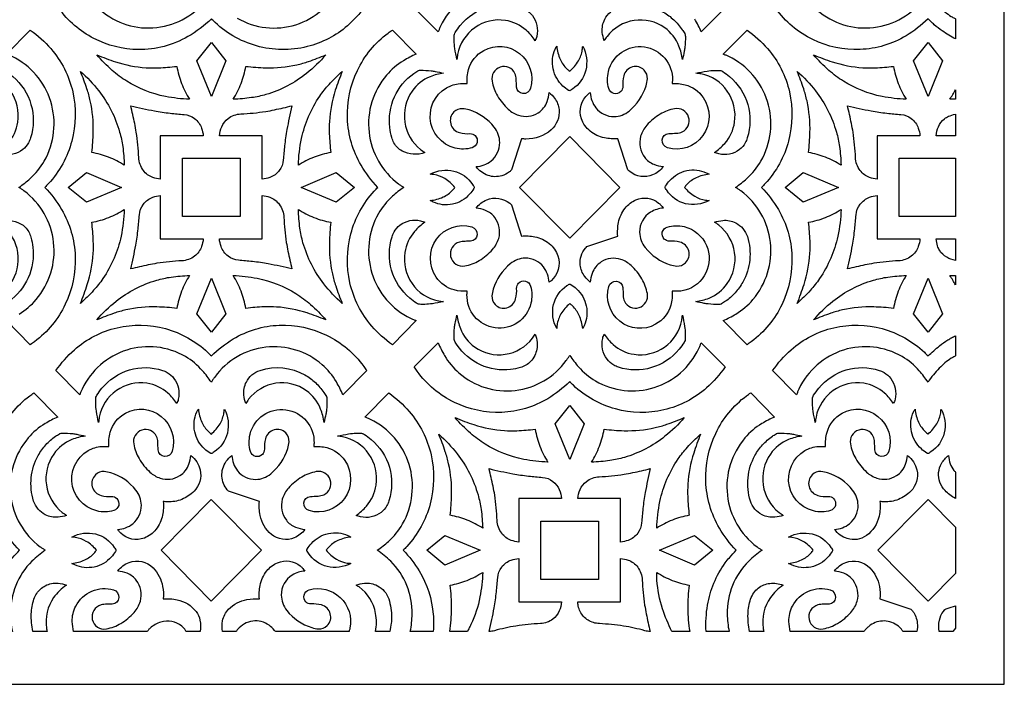
# Model space of a CAD drawing. Extents: x -97 to 97, y -125 to 125.
# Drawn here: x -7 to 29, y 11 to 35 of the extents above; entities that cross this region are included whole.
import ezdxf

# ---------------------------------------------------------------- set-up
doc = ezdxf.new("R2010")
doc.units = 0
doc.layers.add('PAGE_6', color=18, linetype='CONTINUOUS')

msp = doc.modelspace()

# ---------------------------------------------------------------- linework, layer by layer
at = {"layer": 'PAGE_6'}
for points in [[(-28.61, 10.983), (28.607, 10.983), (28.607, 125.42), (-28.61, 125.42)], [(-0.001, 34.142), (0.525, 33.48), (-0.001, 32.194), (-0.528, 33.48)], [(25.856, 34.142), (26.383, 33.48), (25.856, 32.194), (25.329, 33.48)], [(11.118, 28.916), (12.927, 30.749), (14.737, 28.916), (12.927, 27.084)], [(-1.041, 27.863), (-1.041, 29.969), (1.038, 29.969), (1.038, 27.863)], [(24.817, 27.863), (24.817, 29.969), (26.841, 29.969), (26.841, 27.863)], [(-5.161, 28.916), (-4.507, 29.451), (-3.238, 28.916), (-4.507, 28.382)], [(5.158, 28.916), (4.504, 28.382), (3.234, 28.916), (4.504, 29.451)], [(20.697, 28.916), (21.351, 29.451), (22.62, 28.916), (21.351, 28.382)], [(-0.001, 23.691), (-0.528, 24.352), (-0.001, 25.638), (0.525, 24.352)], [(25.856, 23.691), (25.329, 24.352), (25.856, 25.638), (26.383, 24.352)], [(12.927, 21.047), (13.454, 20.385), (12.927, 19.099), (12.401, 20.385)], [(-1.811, 15.821), (-0.002, 17.654), (1.808, 15.821), (-0.002, 13.989)], [(25.856, 13.989), (24.047, 15.821), (25.856, 17.654), (26.841, 16.657), (26.841, 14.985)], [(11.887, 14.768), (11.887, 16.874), (13.967, 16.874), (13.967, 14.768)], [(7.768, 15.821), (8.422, 16.355), (9.692, 15.821), (8.422, 15.287)], [(18.086, 15.821), (17.433, 15.287), (16.163, 15.821), (17.433, 16.355)]]:
    msp.add_lwpolyline(points, close=True, dxfattribs=at)
for points in [[(26.841, 34.272, -0.021192), (26.37, 34.562, -0.031783), (26.079, 34.787, -0.015897), (25.966, 34.893, 0.005298), (25.856, 35, -0.059819), (25.065, 34.386, -0.126172), (23.403, 33.892, -0.123595), (21.698, 34.25, -0.122864), (20.356, 35.377, -0.009454), (20.302, 35.454, 0.003151), (20.25, 35.531), (21.109, 36.401, 0.030398), (21.344, 35.938, 0.081134), (21.857, 35.317, 0.210981), (23.89, 34.685, 0.210332), (25.734, 35.762, 0.015414), (25.796, 35.854, -0.005137), (25.856, 35.947, 0.048244), (26.263, 35.437, 0.0568), (26.692, 35.085, 0.040478), (26.815, 35.02, -0.162448), (26.841, 34.996)], [(11.685, 34.209, 0.064314), (11.359, 34.586, 0.145423), (10.606, 34.941, 0.195321), (9.505, 34.679, 0.192242), (8.885, 33.713, 0.022359), (8.871, 33.62, -0.007452), (8.861, 33.528, -0.022062), (8.782, 33.933, -0.033017), (8.759, 34.209, -0.010965), (8.761, 34.406, -0.064557), (8.766, 34.439, -0.072709), (8.799, 34.51, -0.027083), (8.982, 34.761, -0.150616), (9.977, 35.422, -0.151608), (11.164, 35.407, -0.048487), (11.338, 35.331, -0.106247), (11.581, 35.118, -0.109243), (11.742, 34.76, -0.108884), (11.737, 34.366, -0.033367), (11.713, 34.287, 0.011119)], [(14.17, 34.209, -0.054135), (14.105, 34.511, -0.14309), (14.191, 34.983, -0.200917), (14.685, 35.407, -0.210466), (16.304, 35.24, -0.057954), (16.682, 34.963, -0.057706), (16.987, 34.606, -0.011736), (17.076, 34.466, -0.064497), (17.089, 34.439, -0.068909), (17.1, 34.366, -0.028771), (17.082, 33.979, -0.022208), (17.059, 33.827, -0.01111), (16.994, 33.528, 0.063689), (16.871, 34.013, 0.143912), (16.356, 34.674, 0.195221), (15.255, 34.94, 0.194416), (14.274, 34.363, 0.022605), (14.221, 34.287, -0.007534)], [(6.529, 34.595), (7.388, 33.724, 0.031023), (6.932, 33.487, 0.081369), (6.318, 32.967, 0.206928), (5.688, 30.904, 0.207689), (6.757, 29.04, 0.015486), (6.848, 28.977, -0.005162), (6.939, 28.916, 0.03087), (6.535, 28.596, 0.080957), (6.028, 27.968, 0.206615), (5.792, 25.82, 0.208814), (7.186, 24.196, 0.015618), (7.287, 24.151, -0.005206), (7.388, 24.108), (6.529, 23.237, -0.059937), (5.788, 23.91, -0.123689), (4.999, 25.474, -0.120722), (5.032, 27.243, -0.121817), (5.875, 28.781, -0.009483), (5.94, 28.849, 0.003161), (6.005, 28.916, -0.059308), (5.4, 29.718, -0.123291), (4.911, 31.401, -0.120829), (5.267, 33.135, -0.122286), (6.377, 34.487, -0.009521), (6.453, 34.542, 0.003174)], [(19.325, 34.595, -0.060035), (20.066, 33.923, -0.123721), (20.856, 32.359, -0.120708), (20.823, 30.589, -0.121761), (19.979, 29.05, -0.009478), (19.915, 28.983, 0.003159), (19.849, 28.916, -0.059886), (20.455, 28.117, -0.12345), (20.945, 26.432, -0.12085), (20.588, 24.698, -0.122315), (19.478, 23.345, -0.009525), (19.402, 23.291, 0.003175), (19.325, 23.237), (18.466, 24.108, 0.031003), (18.923, 24.346, 0.081339), (19.537, 24.866, 0.206981), (20.168, 26.93, 0.208141), (19.098, 28.792, 0.01559), (19.007, 28.855, -0.005196), (18.915, 28.916, 0.030838), (19.32, 29.236, 0.080914), (19.827, 29.864, 0.206603), (20.063, 32.013, 0.208845), (18.668, 33.637, 0.015621), (18.568, 33.682, -0.005207), (18.466, 33.724)], [(9.549, 29.667, 0.156546), (10.092, 29.874, 0.231699), (10.405, 30.536, 0.167371), (10.206, 31.089, 0.146171), (9.305, 31.709, 0.060965), (9.065, 31.755, 0.214986), (8.749, 31.638, 0.272483), (8.634, 31.209, 0.267114), (8.956, 30.892, 0.078033), (9.328, 30.855, -0.212846), (9.516, 30.783, -0.569316), (9.406, 30.347, -0.132961), (8.796, 30.332, -0.328838), (7.896, 31.41, -0.327405), (8.66, 32.594, -0.063091), (8.909, 32.655, -0.050026), (9.232, 32.659, -0.091262), (9.282, 33.172, -0.197987), (9.826, 33.858, -0.306453), (11.119, 33.748, -0.30103), (11.516, 32.492, -0.359192), (11.24, 32.301, -0.371175), (11.012, 32.536, -0.005345), (10.997, 32.817, 0.09511), (10.949, 33.024, 0.3853), (10.424, 33.255, 0.374682), (10.126, 32.751, 0.085187), (10.322, 32.22, 0.077192), (10.712, 31.734, 0.10436), (11.079, 31.519, 0.228154), (11.79, 31.608, 0.164196), (12.117, 32.019, 0.06721), (12.186, 32.338, -0.053594), (12.383, 32.132, -0.142636), (12.545, 31.721, -0.238798), (12.255, 30.99, -0.190263), (11.345, 30.66, -0.022291), (11.269, 30.665, 0.007429), (11.193, 30.673), (10.824, 29.548, -0.094832), (10.754, 29.474, -0.080799), (10.478, 29.336, -0.162015), (9.984, 29.347, -0.14766)], [(12.459, 34.012, 0.081706), (12.585, 33.537, 0.096356), (12.827, 33.195, 0.020888), (12.877, 33.152, -0.006962), (12.927, 33.11, 0.082466), (13.241, 33.483, 0.095617), (13.383, 33.88, 0.020527), (13.391, 33.946, -0.006842), (13.397, 34.012, -0.181882), (13.507, 33.144, -0.192272), (13.029, 32.464, 0.024058), (12.966, 32.419, -0.166759), (12.927, 32.405, -0.150693), (12.885, 32.418, -0.037205), (12.685, 32.573, -0.158801), (12.329, 33.193, -0.158011), (12.405, 33.907, -0.01878), (12.431, 33.96, 0.006259)], [(16.623, 32.659, -0.085728), (17.091, 32.62, -0.182647), (17.748, 32.154, -0.312923), (17.73, 30.783, -0.320096), (16.457, 30.345, -0.355971), (16.266, 30.626, -0.370478), (16.501, 30.857, -0.006355), (16.782, 30.872, 0.097629), (16.983, 30.92, 0.38016), (17.218, 31.455, 0.377899), (16.713, 31.754, 0.08711), (16.192, 31.557, 0.077516), (15.709, 31.159, 0.111366), (15.488, 30.759, 0.24036), (15.634, 29.999, 0.130888), (15.96, 29.75, 0.077655), (16.306, 29.668, -0.134048), (15.921, 29.366, -0.279623), (15.093, 29.49, -0.012642), (15.039, 29.537, -0.063904), (15.03, 29.548), (14.662, 30.673, -0.072322), (14.182, 30.701, -0.117779), (13.666, 30.943, -0.145038), (13.352, 31.392, -0.305734), (13.601, 32.286, -0.018959), (13.635, 32.313, 0.006319), (13.669, 32.338, 0.153181), (13.874, 31.786, 0.235281), (14.527, 31.472, 0.170955), (15.069, 31.671, 0.144676), (15.684, 32.585, 0.058991), (15.731, 32.829, 0.212075), (15.614, 33.149, 0.277548), (15.192, 33.263, 0.267064), (14.878, 32.939, 0.076686), (14.842, 32.562, -0.210123), (14.77, 32.371, -0.578122), (14.338, 32.481, -0.127866), (14.326, 33.101, -0.386184), (15.621, 33.985, -0.38446), (16.633, 32.78, -0.018701), (16.629, 32.72, 0.006233)], [(-4.134, 33.701, 0.023346), (-3.46, 33.448, 0.061129), (-2.354, 33.234, 0.028253), (-1.91, 33.229, 0.018802), (-1.245, 33.284, 0.048582), (-1.075, 32.666, 0.048758), (-0.789, 32.096, -0.041677), (-1.66, 32.196, -0.090178), (-3.055, 32.749, -0.041511), (-3.58, 33.139, -0.034382)], [(4.13, 33.701, -0.045813), (3.436, 33.029, -0.099194), (1.97, 32.266, -0.034919), (1.45, 32.154, -0.027895), (0.786, 32.096, 0.048892), (1.072, 32.666, 0.048604), (1.242, 33.284, 0.023459), (1.959, 33.231, 0.061146), (3.08, 33.34, 0.028205), (3.508, 33.46, 0.018746)], [(21.724, 33.701, 0.023349), (22.398, 33.448, 0.061123), (23.504, 33.234, 0.028254), (23.948, 33.229, 0.018808), (24.612, 33.284, 0.048427), (24.783, 32.666, 0.048739), (25.068, 32.096, -0.041687), (24.198, 32.196, -0.090156), (22.803, 32.749, -0.041492), (22.278, 33.139, -0.034362)], [(-7.705, 30.174, 0.064906), (-7.334, 30.504, 0.142727), (-6.982, 31.268, 0.19127), (-7.244, 32.389, 0.194148), (-8.195, 33.01, 0.022909), (-8.286, 33.024, -0.007635), (-8.378, 33.035, -0.022346), (-7.975, 33.115, -0.033911), (-7.705, 33.138, -0.011403), (-7.511, 33.137, -0.065896), (-7.478, 33.131, -0.074145), (-7.408, 33.098, -0.027239), (-7.16, 32.912, -0.149045), (-6.507, 31.909, -0.147919), (-6.522, 30.702, -0.047566), (-6.597, 30.526, -0.106242), (-6.807, 30.28, -0.1109), (-7.162, 30.117, -0.11172), (-7.55, 30.122, -0.034226), (-7.628, 30.147, 0.011405)], [(-4.725, 33.102, -0.045982), (-4.063, 32.4, -0.097583), (-3.309, 30.913, -0.034103), (-3.198, 30.386, -0.027181), (-3.141, 29.714, 0.049632), (-3.705, 30.004, 0.049794), (-4.313, 30.176, 0.022864), (-4.261, 30.902, 0.059713), (-4.368, 32.038, 0.027627), (-4.488, 32.471, 0.018411)], [(4.722, 33.102, 0.022935), (4.472, 32.42, 0.059664), (4.261, 31.299, 0.027538), (4.256, 30.849, 0.018331), (4.31, 30.176, 0.049777), (3.703, 30.004, 0.049496), (3.138, 29.714, -0.045197), (3.255, 30.68, -0.097633), (3.912, 32.211, -0.034444), (4.245, 32.632, -0.027576)], [(8.374, 33.036, 0.065637), (7.897, 32.911, 0.144216), (7.243, 32.389, 0.191135), (6.977, 31.271, 0.192258), (7.549, 30.281, 0.022699), (7.625, 30.227, -0.007565), (7.702, 30.175, -0.222154), (6.879, 30.228, -0.143016), (6.587, 30.519, -0.060158), (6.508, 30.717, -0.034919), (6.438, 31.077, -0.136283), (6.604, 32.18, -0.137664), (7.309, 33.029, -0.01185), (7.448, 33.12, -0.066078), (7.475, 33.132, -0.070576), (7.546, 33.143, -0.029253), (7.929, 33.124, -0.022537), (8.078, 33.101, -0.011258)], [(18.153, 30.174, 0.064887), (18.524, 30.504, 0.142766), (18.876, 31.268, 0.19125), (18.613, 32.389, 0.194176), (17.663, 33.01, 0.022904), (17.572, 33.024, -0.007634), (17.48, 33.035, -0.022378), (17.882, 33.115, -0.03391), (18.152, 33.138, -0.011402), (18.346, 33.137, -0.065893), (18.38, 33.131, -0.074141), (18.449, 33.098, -0.027233), (18.697, 32.912, -0.149082), (19.351, 31.908, -0.148029), (19.335, 30.702, -0.04741), (19.26, 30.525, -0.106191), (19.05, 30.28, -0.110963), (18.695, 30.117, -0.111731), (18.307, 30.122, -0.034226), (18.229, 30.147, 0.011405)], [(21.133, 33.102, -0.045974), (21.794, 32.4, -0.097555), (22.549, 30.913, -0.034098), (22.66, 30.386, -0.027179), (22.717, 29.714, 0.049546), (22.152, 30.004, 0.04979), (21.544, 30.176, 0.022918), (21.596, 30.902, 0.059715), (21.489, 32.038, 0.027559), (21.37, 32.471, 0.018356)], [(26.841, 32.439), (26.841, 32.101), (26.644, 32.096, 0.008242), (26.745, 32.266, 0.008248)], [(-1.841, 30.78), (-1.841, 29.211, -0.056996), (-2.108, 29.273, -0.148674), (-2.454, 29.527, -0.151506), (-2.619, 29.993, 0.028633), (-2.707, 30.903, 0.013292), (-2.765, 31.224, 0.006633), (-2.908, 31.86, 0.013661), (-2.057, 31.677, 0.020515), (-1.484, 31.594, 0.00428), (-0.982, 31.546, -0.142688), (-0.605, 31.4, -0.147993), (-0.353, 31.051, -0.055322), (-0.292, 30.78)], [(1.838, 30.78), (0.29, 30.78, -0.072267), (0.374, 31.106, -0.130692), (0.602, 31.4, -0.154037), (1.061, 31.567, 0.028944), (1.96, 31.657, 0.013677), (2.277, 31.716, 0.006832), (2.905, 31.86, 0.013372), (2.724, 30.999, 0.020028), (2.642, 30.418, 0.004499), (2.596, 29.909, -0.140663), (2.451, 29.527, -0.148614), (2.105, 29.273, -0.056972), (1.838, 29.211)], [(24.017, 30.78), (24.017, 29.211, -0.057014), (23.749, 29.273, -0.148576), (23.404, 29.527, -0.151576), (23.239, 29.993, 0.028582), (23.15, 30.903, 0.013309), (23.092, 31.224, 0.00665), (22.949, 31.86, 0.013663), (23.8, 31.677, 0.020522), (24.374, 31.594, 0.004301), (24.876, 31.546, -0.142778), (25.253, 31.4, -0.148009), (25.504, 31.051, -0.055266), (25.565, 30.78)], [(26.841, 30.78), (26.148, 30.78, -0.071415), (26.23, 31.102, -0.129019), (26.452, 31.395, -0.06833), (26.598, 31.48, -0.045338), (26.841, 31.556)], [(7.896, 29.391, -0.18847), (8.746, 29.505, -0.193892), (9.424, 29.018, 0.023564), (9.469, 28.955, -0.164008), (9.482, 28.916, -0.14709), (9.47, 28.873, -0.036572), (9.317, 28.671, -0.160907), (8.703, 28.31, -0.161945), (7.999, 28.388, -0.019118), (7.947, 28.414, 0.006372), (7.896, 28.442, 0.083508), (8.364, 28.569, 0.097071), (8.702, 28.814, 0.020779), (8.746, 28.864, -0.006926), (8.787, 28.916, 0.08293), (8.417, 29.235, 0.097697), (8.026, 29.378, 0.021023), (7.961, 29.385, -0.007007)], [(17.959, 29.391, 0.083488), (17.49, 29.263, 0.097365), (17.152, 29.018, 0.020911), (17.109, 28.967, -0.006969), (17.068, 28.916, 0.0829), (17.438, 28.597, 0.097634), (17.828, 28.455, 0.021074), (17.894, 28.447, -0.007024), (17.959, 28.442, -0.187614), (17.108, 28.328, -0.193806), (16.43, 28.813, 0.023371), (16.386, 28.876, -0.163209), (16.372, 28.916, -0.147421), (16.384, 28.959, -0.037103), (16.537, 29.162, -0.160939), (17.151, 29.522, -0.161627), (17.855, 29.445, -0.01907), (17.908, 29.419, 0.006356)], [(-1.841, 27.054), (-0.292, 27.054, -0.055262), (-0.353, 26.782, -0.148126), (-0.605, 26.433, -0.153828), (-1.064, 26.266, 0.028954), (-1.963, 26.176, 0.013654), (-2.279, 26.117, 0.006814), (-2.908, 25.972, 0.013266), (-2.727, 26.835, 0.019979), (-2.645, 27.415, 0.004544), (-2.598, 27.924, -0.140514), (-2.454, 28.305, -0.148887), (-2.108, 28.56, -0.057179), (-1.841, 28.621)], [(1.838, 27.054), (1.838, 28.621, -0.057156), (2.105, 28.56, -0.148827), (2.451, 28.305, -0.151593), (2.616, 27.84, 0.028568), (2.704, 26.93, 0.013355), (2.763, 26.609, 0.006681), (2.905, 25.972, 0.013644), (2.054, 26.156, 0.02053), (1.481, 26.239, 0.004347), (0.979, 26.287, -0.14281), (0.602, 26.433, -0.148106), (0.35, 26.782, -0.055188), (0.29, 27.054)], [(11.193, 27.159, -0.072776), (11.673, 27.132, -0.118146), (12.189, 26.89, -0.144808), (12.502, 26.441, -0.305817), (12.254, 25.546, -0.018961), (12.22, 25.52, 0.00632), (12.186, 25.494, 0.153226), (11.98, 26.046, 0.235349), (11.328, 26.361, 0.17085), (10.785, 26.161, 0.144821), (10.17, 25.248, 0.05906), (10.124, 25.004, 0.211707), (10.24, 24.684, 0.277508), (10.662, 24.57, 0.267238), (10.977, 24.894, 0.076388), (11.013, 25.27, -0.209838), (11.085, 25.461, -0.578318), (11.517, 25.352, -0.127639), (11.529, 24.732, -0.386317), (10.234, 23.847, -0.384369), (9.222, 25.053, -0.018729), (9.226, 25.113, 0.006242), (9.232, 25.174, -0.085406), (8.764, 25.213, -0.182453), (8.107, 25.678, -0.313075), (8.125, 27.049, -0.319819), (9.398, 27.487, -0.356361), (9.589, 27.207, -0.369879), (9.354, 26.976, -0.014074), (9.154, 26.968, 0.061113), (8.956, 26.941, 0.401476), (8.633, 26.416, 0.40687), (9.141, 26.079, 0.087029), (9.663, 26.276, 0.077492), (10.145, 26.673, 0.111432), (10.367, 27.073, 0.240551), (10.221, 27.834, 0.130657), (9.893, 28.083, 0.078149), (9.549, 28.165, -0.13415), (9.934, 28.466, -0.279777), (10.762, 28.342, -0.012658), (10.815, 28.295, -0.06374), (10.824, 28.284)], [(13.669, 25.495, -0.053915), (13.471, 25.7, -0.142767), (13.31, 26.112, -0.096346), (13.343, 26.437, -0.097334), (13.494, 26.723, -0.012578), (13.541, 26.778, -0.06447), (13.551, 26.787), (14.662, 27.16, -0.070558), (14.69, 27.647, -0.116529), (14.928, 28.168, -0.128344), (15.317, 28.466, -0.275622), (16.136, 28.351, -0.037879), (16.209, 28.283, -0.024847), (16.306, 28.165, 0.126382), (15.847, 28.021, 0.263108), (15.45, 27.296, 0.167318), (15.65, 26.743, 0.146283), (16.549, 26.124, 0.060901), (16.79, 26.078, 0.215178), (17.106, 26.195, 0.272058), (17.221, 26.624, 0.267282), (16.899, 26.941, 0.078452), (16.527, 26.978, -0.213314), (16.338, 27.05, -0.569272), (16.448, 27.485, -0.132839), (17.059, 27.5, -0.235258), (17.864, 26.819, -0.455747), (17.087, 25.203, -0.050768), (16.891, 25.17, -0.037649), (16.623, 25.173, -0.090954), (16.572, 24.66, -0.197873), (16.029, 23.975, -0.306535), (14.735, 24.085, -0.301022), (14.338, 25.342, -0.359413), (14.615, 25.531, -0.370527), (14.843, 25.297, -0.00577), (14.858, 25.014, 0.095192), (14.906, 24.809, 0.385258), (15.43, 24.578, 0.374552), (15.729, 25.082, 0.085352), (15.534, 25.611, 0.076986), (15.142, 26.099, 0.104603), (14.776, 26.314, 0.228071), (14.064, 26.225, 0.164309), (13.737, 25.813, 0.067486)], [(24.017, 27.054), (25.565, 27.054, -0.055206), (25.504, 26.782, -0.148142), (25.253, 26.433, -0.153923), (24.794, 26.266, 0.028985), (23.895, 26.176, 0.013657), (23.578, 26.117, 0.006813), (22.949, 25.972, 0.013289), (23.13, 26.835, 0.019974), (23.213, 27.415, 0.004504), (23.259, 27.924, -0.140578), (23.404, 28.305, -0.148788), (23.749, 28.56, -0.057198), (24.017, 28.621)], [(-4.725, 24.731, 0.022995), (-4.475, 25.413, 0.059754), (-4.264, 26.534, 0.027558), (-4.259, 26.984, 0.018343), (-4.313, 27.656, 0.049572), (-3.704, 27.829, 0.049525), (-3.141, 28.119, -0.045237), (-3.258, 27.153, -0.097617), (-3.915, 25.622, -0.034427), (-4.248, 25.201, -0.027563)], [(4.722, 24.731, -0.045989), (4.06, 25.433, -0.097584), (3.306, 26.92, -0.034095), (3.195, 27.446, -0.027179), (3.138, 28.119, 0.049388), (3.702, 27.829, 0.049555), (4.31, 27.656, 0.022866), (4.258, 26.931, 0.059652), (4.365, 25.795, 0.02759), (4.485, 25.362, 0.018392)], [(21.133, 24.731, 0.022922), (21.382, 25.413, 0.059682), (21.593, 26.534, 0.027596), (21.598, 26.984, 0.018383), (21.544, 27.656, 0.049568), (22.153, 27.829, 0.049439), (22.717, 28.119, -0.045231), (22.6, 27.153, -0.097596), (21.942, 25.622, -0.034418), (21.61, 25.201, -0.027558)], [(-8.377, 24.797, 0.065607), (-7.899, 24.922, 0.144221), (-7.246, 25.443, 0.191199), (-6.98, 26.562, 0.192165), (-7.553, 27.553, 0.022731), (-7.628, 27.607, -0.007576), (-7.705, 27.658, -0.221992), (-6.881, 27.605, -0.142944), (-6.59, 27.314, -0.060195), (-6.511, 27.116, -0.034918), (-6.441, 26.755, -0.136272), (-6.607, 25.653, -0.13774), (-7.313, 24.804, -0.011865), (-7.451, 24.714, -0.065818), (-7.478, 24.701, -0.070391), (-7.55, 24.69, -0.029545), (-7.932, 24.709, -0.022651), (-8.081, 24.731, -0.011303)], [(7.702, 27.658, 0.06489), (7.331, 27.328, 0.142693), (6.979, 26.565, 0.191226), (7.241, 25.444, 0.194162), (8.191, 24.822, 0.022917), (8.282, 24.808, -0.007638), (8.374, 24.797, -0.022557), (7.973, 24.717, -0.034024), (7.702, 24.695, -0.011383), (7.508, 24.696, -0.065849), (7.475, 24.701, -0.0741), (7.405, 24.734, -0.027247), (7.157, 24.92, -0.149131), (6.504, 25.924, -0.148066), (6.519, 27.13, -0.04726), (6.594, 27.307, -0.10605), (6.804, 27.552, -0.111122), (7.159, 27.716, -0.111869), (7.547, 27.711, -0.034238), (7.625, 27.686, 0.011409)], [(18.153, 27.658, -0.055423), (18.451, 27.724, -0.146239), (18.917, 27.636, -0.200186), (19.337, 27.139, -0.205717), (19.171, 25.496, -0.05747), (18.897, 25.112, -0.057936), (18.545, 24.804, -0.01185), (18.407, 24.714, -0.065865), (18.38, 24.701, -0.070454), (18.308, 24.69, -0.029513), (17.926, 24.709, -0.022579), (17.776, 24.731, -0.011238), (17.48, 24.797, 0.065562), (17.958, 24.922, 0.144255), (18.612, 25.443, 0.191228), (18.878, 26.562, 0.192172), (18.305, 27.553, 0.022731), (18.23, 27.607, -0.007576)], [(26.841, 27.054), (26.841, 26.277, -0.073246), (26.533, 26.392, -0.129353), (26.267, 26.645, -0.067381), (26.198, 26.801, -0.044325), (26.148, 27.054)], [(-4.134, 24.132, -0.045807), (-3.439, 24.804, -0.099196), (-1.973, 25.567, -0.034932), (-1.453, 25.679, -0.027908), (-0.789, 25.736, 0.048721), (-1.075, 25.166, 0.048597), (-1.245, 24.549, 0.023477), (-1.962, 24.602, 0.061126), (-3.083, 24.493, 0.028154), (-3.51, 24.373, 0.018702)], [(4.13, 24.132, 0.02333), (3.457, 24.385, 0.061083), (2.35, 24.599, 0.028258), (1.907, 24.604, 0.018813), (1.242, 24.549, 0.048619), (1.072, 25.167, 0.048855), (0.786, 25.736, -0.041695), (1.657, 25.637, -0.090193), (3.052, 25.084, -0.041505), (3.576, 24.693, -0.034378)], [(21.724, 24.132, -0.045777), (22.418, 24.804, -0.09917), (23.885, 25.567, -0.034933), (24.405, 25.679, -0.027912), (25.068, 25.736, 0.048702), (24.783, 25.167, 0.048442), (24.612, 24.549, 0.023487), (23.896, 24.602, 0.061117), (22.774, 24.493, 0.028153), (22.347, 24.373, 0.018704)], [(26.841, 25.394, 0.008654), (26.745, 25.567, 0.008697), (26.644, 25.736), (26.841, 25.732)], [(13.396, 23.82, 0.081697), (13.269, 24.296, 0.096398), (13.028, 24.637, 0.020873), (12.978, 24.681, -0.006957), (12.927, 24.723, 0.082411), (12.613, 24.349, 0.095736), (12.471, 23.952, 0.020567), (12.464, 23.886, -0.006855), (12.459, 23.82, -0.183017), (12.346, 24.686, -0.192263), (12.826, 25.369, 0.024187), (12.888, 25.414, -0.167273), (12.927, 25.428, -0.150463), (12.97, 25.415, -0.037016), (13.169, 25.26, -0.158888), (13.526, 24.64, -0.158025), (13.45, 23.925, -0.018788), (13.424, 23.872, 0.006262)], [(8.861, 24.305, 0.063637), (8.984, 23.82, 0.143759), (9.499, 23.159, 0.195305), (10.6, 22.892, 0.194299), (11.581, 23.469, 0.022491), (11.634, 23.546, -0.007496), (11.685, 23.623, -0.054014), (11.75, 23.321, -0.142816), (11.664, 22.849, -0.066723), (11.514, 22.63, -0.082076), (11.346, 22.495, -0.061214), (11.149, 22.414, -0.035754), (10.794, 22.343, -0.139501), (9.71, 22.51, -0.138276), (8.867, 23.226, -0.011746), (8.778, 23.366, -0.064596), (8.766, 23.393, -0.068982), (8.755, 23.466, -0.02854), (8.773, 23.853, -0.022035), (8.796, 24.005, -0.01103)], [(14.17, 23.623, 0.064356), (14.496, 23.247, 0.145378), (15.249, 22.891, 0.195347), (16.349, 23.154, 0.192233), (16.97, 24.12, 0.022376), (16.983, 24.212, -0.007458), (16.994, 24.305, -0.022202), (17.073, 23.899, -0.033219), (17.095, 23.624, -0.011032), (17.094, 23.427, -0.064539), (17.089, 23.393, -0.072681), (17.056, 23.322, -0.027041), (16.873, 23.072, -0.150475), (15.877, 22.41, -0.151693), (14.691, 22.426, -0.048476), (14.517, 22.502, -0.106123), (14.274, 22.715, -0.109277), (14.113, 23.073, -0.109165), (14.118, 23.467, -0.033505), (14.142, 23.546, 0.011164)], [(-5.608, 22.302, -0.059729), (-4.943, 23.054, -0.125929), (-3.401, 23.852, -0.123688), (-1.658, 23.819, -0.123369), (-0.134, 22.964, -0.009498), (-0.067, 22.899, 0.003166), (-0.001, 22.832, -0.060094), (0.789, 23.446, -0.12624), (2.451, 23.942, -0.123585), (4.156, 23.582, -0.122854), (5.498, 22.456, -0.009454), (5.552, 22.379, 0.003151), (5.605, 22.302), (4.745, 21.431, 0.030389), (4.511, 21.895, 0.081165), (3.997, 22.515, 0.211023), (1.965, 23.148, 0.210359), (0.121, 22.071, 0.0154), (0.059, 21.979, -0.005133), (-0.001, 21.886, 0.030503), (-0.318, 22.297, 0.08151), (-0.937, 22.809, 0.211369), (-3.049, 23.046, 0.209455), (-4.662, 21.636, 0.015366), (-4.707, 21.534, -0.005122), (-4.749, 21.431)], [(25.856, 21.886, 0.0305), (25.54, 22.297, 0.081521), (24.92, 22.809, 0.21138), (22.809, 23.046, 0.209499), (21.195, 21.636, 0.015368), (21.151, 21.534, -0.005122), (21.109, 21.432), (20.25, 22.302, -0.059545), (20.915, 23.054, -0.125869), (22.457, 23.852, -0.123662), (24.2, 23.818, -0.123384), (25.724, 22.964, -0.009502), (25.79, 22.899, 0.003167), (25.856, 22.832, -0.021083), (26.273, 23.199, -0.031835), (26.572, 23.411, -0.015999), (26.706, 23.487, 0.005333), (26.841, 23.561), (26.841, 22.836, -0.162556), (26.815, 22.813, 0.040513), (26.692, 22.747, 0.05697), (26.263, 22.396, 0.048395)], [(7.321, 22.436), (8.181, 23.307, 0.030381), (8.415, 22.843, 0.081163), (8.929, 22.222, 0.211029), (10.961, 21.59, 0.210389), (12.805, 22.667, 0.01544), (12.867, 22.759, -0.005146), (12.927, 22.852, 0.030536), (13.244, 22.441, 0.081558), (13.863, 21.929, 0.211372), (15.975, 21.692, 0.20959), (17.588, 23.102, 0.015376), (17.632, 23.204, -0.005125), (17.674, 23.307), (18.534, 22.436, -0.059761), (17.869, 21.684, -0.125943), (16.326, 20.886, -0.123691), (14.584, 20.919, -0.123368), (13.06, 21.774, -0.009497), (12.993, 21.839, 0.003166), (12.927, 21.905, -0.060016), (12.137, 21.291, -0.126225), (10.474, 20.796, -0.123591), (8.769, 21.155, -0.122878), (7.427, 22.281, -0.009456), (7.373, 22.358, 0.003152)], [(-1.244, 21.114, 0.064341), (-1.57, 21.491, 0.145378), (-2.323, 21.846, 0.195225), (-3.424, 21.583, 0.192397), (-4.044, 20.618, 0.022414), (-4.058, 20.525, -0.00747), (-4.068, 20.433, -0.021893), (-4.147, 20.838, -0.032802), (-4.169, 21.113, -0.010895), (-4.168, 21.311, -0.064691), (-4.163, 21.344, -0.072848), (-4.13, 21.415, -0.027088), (-3.947, 21.666, -0.150545), (-2.951, 22.328, -0.151737), (-1.765, 22.312, -0.048476), (-1.591, 22.236, -0.106128), (-1.348, 22.023, -0.109243), (-1.187, 21.664, -0.109037), (-1.192, 21.27, -0.03345), (-1.216, 21.192, 0.011146)], [(1.241, 21.114, -0.054045), (1.176, 21.416, -0.142973), (1.262, 21.888, -0.200998), (1.755, 22.312, -0.210402), (3.376, 22.146, -0.057956), (3.753, 21.869, -0.057729), (4.059, 21.511, -0.011743), (4.148, 21.371, -0.064643), (4.16, 21.344, -0.069053), (4.171, 21.271, -0.028699), (4.153, 20.884, -0.022117), (4.13, 20.732, -0.011056), (4.065, 20.433, 0.063752), (3.942, 20.918, 0.143932), (3.427, 21.579, 0.195251), (2.326, 21.845, 0.194253), (1.345, 21.268, 0.022529), (1.292, 21.192, -0.007509)], [(24.614, 21.114, 0.064337), (24.288, 21.491, 0.145452), (23.534, 21.846, 0.19522), (22.434, 21.583, 0.19226), (21.814, 20.618, 0.022366), (21.8, 20.526, -0.007454), (21.789, 20.433, -0.02192), (21.711, 20.839, -0.03294), (21.688, 21.114, -0.010988), (21.689, 21.311, -0.064605), (21.695, 21.344, -0.07276), (21.727, 21.415, -0.027082), (21.911, 21.666, -0.150558), (22.906, 22.328, -0.151717), (24.092, 22.312, -0.048431), (24.267, 22.236, -0.106162), (24.51, 22.023, -0.109319), (24.671, 21.664, -0.109032), (24.665, 21.27, -0.033425), (24.641, 21.192, 0.011138)], [(-7.179, 12.89), (-8.008, 12.89, -0.05496), (-7.956, 13.841, -0.116112), (-7.32, 15.361, -0.020846), (-7.169, 15.552, -0.013892), (-6.923, 15.822, -0.05984), (-7.529, 16.621, -0.123395), (-8.019, 18.306, -0.12083), (-7.662, 20.04, -0.122313), (-6.552, 21.393, -0.009527), (-6.476, 21.447, 0.003176), (-6.4, 21.5), (-5.54, 20.629, 0.030996), (-5.997, 20.392, 0.081341), (-6.61, 19.872, 0.206985), (-7.242, 17.808, 0.208147), (-6.172, 15.946, 0.015607), (-6.081, 15.883, -0.005202), (-5.99, 15.822, 0.045378), (-6.473, 15.425, 0.102161), (-7.056, 14.552, 0.101545), (-7.247, 13.518, 0.044485)], [(7.176, 12.89, 0.044501), (7.245, 13.518, 0.101543), (7.053, 14.552, 0.102117), (6.47, 15.425, 0.045365), (5.987, 15.822, 0.030873), (6.391, 16.141, 0.080954), (6.898, 16.769, 0.206634), (7.134, 18.918, 0.208863), (5.739, 20.542, 0.01563), (5.638, 20.587, -0.00521), (5.537, 20.629), (6.397, 21.5, -0.05981), (7.138, 20.827, -0.123707), (7.927, 19.264, -0.120697), (7.894, 17.494, -0.121797), (7.05, 15.956, -0.009483), (6.986, 15.889, 0.003161), (6.92, 15.822, -0.055781), (7.497, 15.072, -0.115814), (8.005, 13.501, -0.020626), (8.015, 13.257, -0.013718), (8.005, 12.89)], [(18.678, 12.89), (17.849, 12.89, -0.05497), (17.902, 13.841, -0.116146), (18.538, 15.361, -0.020854), (18.689, 15.552, -0.013896), (18.934, 15.822, -0.059992), (18.329, 16.62, -0.123446), (17.839, 18.306, -0.120811), (18.196, 20.04, -0.122293), (19.305, 21.393, -0.009526), (19.381, 21.447, 0.003175), (19.458, 21.5), (20.318, 20.629, 0.030996), (19.861, 20.392, 0.081345), (19.247, 19.872, 0.207001), (18.616, 17.808, 0.208143), (19.686, 15.946, 0.015595), (19.776, 15.883, -0.005198), (19.868, 15.822, 0.045378), (19.385, 15.425, 0.102184), (18.802, 14.552, 0.10156), (18.61, 13.518, 0.044488)], [(-3.697, 19.564, -0.091322), (-3.646, 20.077, -0.197874), (-3.103, 20.763, -0.306575), (-1.808, 20.653, -0.301327), (-1.412, 19.396, -0.359128), (-1.688, 19.207, -0.369944), (-1.917, 19.441, -0.006261), (-1.932, 19.725, 0.095503), (-1.98, 19.929, 0.384956), (-2.505, 20.16, 0.374639), (-2.803, 19.656, 0.085215), (-2.607, 19.126, 0.077134), (-2.216, 18.639, 0.104499), (-1.85, 18.424, 0.228262), (-1.138, 18.513, 0.163904), (-0.811, 18.924, 0.067309), (-0.743, 19.243, -0.176731), (-0.404, 18.717, -0.257224), (-0.625, 17.951, -0.100982), (-1.069, 17.657, -0.103041), (-1.583, 17.565, -0.022226), (-1.66, 17.57, 0.007408), (-1.736, 17.578, -0.070768), (-1.763, 17.091, -0.116315), (-2.002, 16.57, -0.137379), (-2.418, 16.262, -0.293409), (-3.272, 16.442, -0.025262), (-3.31, 16.483, -0.012466), (-3.38, 16.572, 0.156631), (-2.837, 16.779, 0.231449), (-2.524, 17.442, 0.16748), (-2.723, 17.994, 0.146234), (-3.623, 18.614, 0.060935), (-3.864, 18.66, 0.215217), (-4.18, 18.543, 0.272059), (-4.295, 18.114, 0.267267), (-3.973, 17.797, 0.078295), (-3.601, 17.76, -0.213437), (-3.412, 17.688, -0.568836), (-3.522, 17.253, -0.132967), (-4.133, 17.238, -0.328824), (-5.032, 18.315, -0.327313), (-4.269, 19.499, -0.063134), (-4.02, 19.56, -0.050057)], [(-0.47, 20.918, 0.081741), (-0.343, 20.442, 0.096549), (-0.102, 20.101, 0.020894), (-0.052, 20.057, -0.006964), (-0.001, 20.015, 0.082536), (0.313, 20.388, 0.095818), (0.455, 20.785, 0.020569), (0.462, 20.851, -0.006855), (0.468, 20.918, -0.182436), (0.579, 20.05, -0.19236), (0.1, 19.369, 0.02415), (0.038, 19.324, -0.167187), (-0.001, 19.31, -0.150387), (-0.044, 19.323, -0.036989), (-0.243, 19.478, -0.158919), (-0.6, 20.098, -0.158), (-0.523, 20.813, -0.018767), (-0.497, 20.865, 0.006255)], [(3.693, 19.564, -0.085345), (4.162, 19.525, -0.182427), (4.819, 19.059, -0.313097), (4.801, 17.69, -0.31939), (3.528, 17.25, -0.356534), (3.336, 17.531, -0.371279), (3.572, 17.762, -0.005569), (3.85, 17.777, 0.09699), (4.054, 17.825, 0.380672), (4.289, 18.359, 0.377855), (3.784, 18.659, 0.087069), (3.263, 18.462, 0.077517), (2.781, 18.065, 0.111302), (2.559, 17.664, 0.24061), (2.705, 16.904, 0.130663), (3.032, 16.655, 0.07789), (3.377, 16.572, -0.134139), (2.992, 16.271, -0.279808), (2.164, 16.395, -0.173057), (1.76, 17.08, -0.069193), (1.733, 17.579), (0.623, 17.951, -0.080741), (0.566, 18.006, -0.063871), (0.441, 18.224, -0.170838), (0.412, 18.765, -0.159198), (0.74, 19.243, 0.15349), (0.945, 18.691, 0.235521), (1.598, 18.377, 0.170787), (2.14, 18.576, 0.144511), (2.756, 19.49, 0.059356), (2.802, 19.734, 0.211845), (2.685, 20.054, 0.27728), (2.263, 20.168, 0.267331), (1.949, 19.844, 0.07663), (1.913, 19.468, -0.209914), (1.841, 19.276, -0.578426), (1.409, 19.386, -0.127807), (1.397, 20.006, -0.386222), (2.692, 20.89, -0.384573), (3.704, 19.685, -0.018709), (3.699, 19.625, 0.006236)], [(8.795, 20.606, 0.023343), (9.469, 20.353, 0.061135), (10.575, 20.139, 0.028253), (11.019, 20.134, 0.018795), (11.683, 20.188, 0.048628), (11.854, 19.572, 0.048817), (12.14, 19.002, -0.041742), (11.269, 19.101, -0.090228), (9.874, 19.654, -0.041478), (9.35, 20.044, -0.034341)], [(17.06, 20.606, -0.045809), (16.365, 19.934, -0.099192), (14.899, 19.171, -0.034954), (14.379, 19.059, -0.027941), (13.715, 19.002, 0.048613), (14.001, 19.573, 0.048697), (14.171, 20.188, 0.023473), (14.887, 20.136, 0.061128), (16.009, 20.245, 0.02818), (16.436, 20.365, 0.018723)], [(22.161, 19.564, -0.091259), (22.211, 20.078, -0.198037), (22.755, 20.764, -0.306431), (24.049, 20.653, -0.301242), (24.445, 19.397, -0.358868), (24.169, 19.207, -0.369885), (23.94, 19.441, -0.006814), (23.925, 19.727, 0.095396), (23.878, 19.929, 0.385137), (23.353, 20.16, 0.374627), (23.055, 19.656, 0.085315), (23.25, 19.126, 0.077077), (23.641, 18.639, 0.104603), (24.008, 18.424, 0.228157), (24.719, 18.513, 0.163938), (25.046, 18.925, 0.067729), (25.115, 19.243, -0.176989), (25.454, 18.717, -0.257236), (25.232, 17.951, -0.101046), (24.788, 17.657, -0.103129), (24.274, 17.565, -0.022241), (24.198, 17.571, 0.007413), (24.121, 17.579, -0.074007), (24.089, 17.052, -0.185632), (23.632, 16.351, -0.239084), (22.941, 16.241, -0.155656), (22.478, 16.572, 0.156662), (23.021, 16.779, 0.231475), (23.333, 17.442, 0.167412), (23.134, 17.994, 0.146203), (22.234, 18.614, 0.060971), (21.994, 18.66, 0.214977), (21.677, 18.543, 0.272432), (21.563, 18.114, 0.267051), (21.885, 17.797, 0.078447), (22.256, 17.76, -0.2136), (22.445, 17.688, -0.568587), (22.335, 17.253, -0.133071), (21.725, 17.238, -0.32881), (20.826, 18.316, -0.327439), (21.589, 19.499, -0.063095), (21.838, 19.56, -0.05003)], [(25.387, 20.918, 0.081741), (25.514, 20.442, 0.096549), (25.756, 20.101, 0.020894), (25.805, 20.057, -0.006964), (25.856, 20.015, 0.082592), (26.17, 20.388, 0.095953), (26.312, 20.785, 0.02061), (26.319, 20.851, -0.006869), (26.325, 20.918, -0.184916), (26.44, 20.055, -0.192426), (25.957, 19.369, 0.024039), (25.895, 19.324, -0.166719), (25.856, 19.31, -0.150584), (25.814, 19.323, -0.037205), (25.614, 19.478, -0.158886), (25.258, 20.098, -0.157957), (25.334, 20.813, -0.018767), (25.36, 20.865, 0.006255)], [(-5.227, 17.079, -0.055377), (-5.525, 17.014, -0.146075), (-5.991, 17.101, -0.200288), (-6.411, 17.598, -0.205705), (-6.245, 19.242, -0.057511), (-5.971, 19.625, -0.057983), (-5.619, 19.933, -0.011859), (-5.481, 20.024, -0.065915), (-5.454, 20.036, -0.070436), (-5.382, 20.047, -0.029297), (-5, 20.029, -0.022522), (-4.85, 20.006, -0.01125), (-4.555, 19.94, 0.06552), (-5.032, 19.815, 0.144097), (-5.686, 19.294, 0.191188), (-5.952, 18.176, 0.192033), (-5.379, 17.185, 0.022633), (-5.304, 17.131, -0.007543)], [(5.224, 17.079, 0.064851), (5.595, 17.409, 0.142652), (5.947, 18.173, 0.191243), (5.684, 19.294, 0.194176), (4.734, 19.916, 0.022903), (4.643, 19.929, -0.007633), (4.551, 19.94, -0.022428), (4.953, 20.02, -0.033772), (5.224, 20.043, -0.011274), (5.418, 20.041, -0.065912), (5.451, 20.036, -0.074166), (5.521, 20.003, -0.027252), (5.769, 19.817, -0.14912), (6.422, 18.814, -0.147968), (6.407, 17.607, -0.047425), (6.332, 17.431, -0.10619), (6.122, 17.185, -0.111014), (5.767, 17.022, -0.111658), (5.378, 17.027, -0.03415), (5.301, 17.051, 0.011379)], [(8.204, 20.006, -0.045958), (8.866, 19.304, -0.097588), (9.62, 17.818, -0.034123), (9.731, 17.291, -0.027201), (9.788, 16.619, 0.049586), (9.223, 16.909, 0.049899), (8.616, 17.081, 0.022819), (8.668, 17.807, 0.059597), (8.561, 18.943, 0.027561), (8.441, 19.376, 0.018368)], [(17.651, 20.006, 0.022929), (17.401, 19.324, 0.059643), (17.19, 18.204, 0.02753), (17.185, 17.754, 0.01832), (17.239, 17.081, 0.049876), (16.632, 16.909, 0.049452), (16.067, 16.619, -0.045227), (16.184, 17.584, -0.097615), (16.841, 19.116, -0.034415), (17.174, 19.536, -0.027551)], [(20.631, 17.079, -0.055327), (20.333, 17.014, -0.146065), (19.866, 17.101, -0.200297), (19.447, 17.598, -0.205711), (19.612, 19.242, -0.057528), (19.887, 19.625, -0.057997), (20.239, 19.933, -0.011862), (20.377, 20.024, -0.065892), (20.404, 20.036, -0.070423), (20.476, 20.047, -0.02929), (20.858, 20.029, -0.022497), (21.007, 20.006, -0.011226), (21.303, 19.94, 0.065486), (20.825, 19.815, 0.144196), (20.172, 19.294, 0.191178), (19.906, 18.176, 0.192087), (20.479, 17.185, 0.022643), (20.554, 17.131, -0.007547)], [(26.841, 17.694, -0.076141), (26.47, 17.972, -0.219519), (26.239, 18.625, -0.109433), (26.343, 18.954, -0.097738), (26.598, 19.243, 0.071528), (26.657, 18.936, 0.083997), (26.785, 18.703, 0.062982), (26.815, 18.673, -0.1414), (26.841, 18.639)], [(11.088, 17.684), (11.088, 16.116, -0.056976), (10.821, 16.178, -0.148534), (10.475, 16.432, -0.151629), (10.31, 16.898, 0.028475), (10.222, 17.808, 0.013316), (10.163, 18.129, 0.006656), (10.021, 18.765, 0.013663), (10.872, 18.582, 0.020522), (11.445, 18.499, 0.004349), (11.947, 18.451, -0.142942), (12.324, 18.305, -0.130569), (12.552, 18.011, -0.072143), (12.636, 17.684)], [(14.766, 17.684), (13.218, 17.684, -0.07225), (13.303, 18.011, -0.130624), (13.53, 18.305, -0.154154), (13.989, 18.472, 0.02899), (14.889, 18.562, 0.013677), (15.205, 18.621, 0.006832), (15.834, 18.765, 0.013356), (15.653, 17.904, 0.020023), (15.571, 17.323, 0.004499), (15.524, 16.814, -0.140659), (15.38, 16.432, -0.148614), (15.034, 16.178, -0.056972), (14.766, 16.116)], [(-5.033, 16.296, -0.187719), (-4.182, 16.409, -0.193661), (-3.504, 15.924, 0.023743), (-3.459, 15.861, -0.164612), (-3.446, 15.821, -0.147045), (-3.458, 15.778, -0.036481), (-3.611, 15.576, -0.160916), (-4.225, 15.216, -0.16179), (-4.929, 15.293, -0.019084), (-4.981, 15.319, 0.006361), (-5.033, 15.347, 0.083579), (-4.565, 15.475, 0.097343), (-4.226, 15.72, 0.020896), (-4.183, 15.77, -0.006965), (-4.142, 15.821, 0.083106), (-4.511, 16.14, 0.097684), (-4.902, 16.283, 0.02099), (-4.967, 16.291, -0.006996)], [(5.03, 16.296, 0.083439), (4.562, 16.168, 0.097297), (4.224, 15.923, 0.020876), (4.181, 15.873, -0.006958), (4.139, 15.821, 0.08293), (4.509, 15.503, 0.097754), (4.9, 15.36, 0.021059), (4.965, 15.352, -0.007019), (5.03, 15.347, -0.187657), (4.179, 15.234, -0.193949), (3.501, 15.719, 0.023561), (3.457, 15.782, -0.163982), (3.443, 15.821, -0.147121), (3.456, 15.864, -0.036692), (3.609, 16.067, -0.160833), (4.223, 16.427, -0.161683), (4.927, 16.35, -0.019078), (4.979, 16.324, 0.006358)], [(20.824, 16.296, -0.187714), (21.676, 16.409, -0.19387), (22.353, 15.924, 0.023448), (22.398, 15.861, -0.163593), (22.411, 15.821, -0.147275), (22.399, 15.778, -0.03678), (22.246, 15.576, -0.160905), (21.632, 15.216, -0.16177), (20.928, 15.293, -0.019088), (20.876, 15.319, 0.006362), (20.824, 15.347, 0.083541), (21.292, 15.474, 0.097148), (21.631, 15.72, 0.020797), (21.674, 15.77, -0.006932), (21.716, 15.821, 0.082875), (21.346, 16.14, 0.097617), (20.955, 16.283, 0.020987), (20.89, 16.291, -0.006995)], [(-4.97, 12.89, -0.050649), (-5.018, 13.247, -0.128331), (-4.892, 13.805, -0.173129), (-4.313, 14.344, -0.174778), (-3.531, 14.392, -0.356777), (-3.339, 14.112, -0.370012), (-3.575, 13.88, -0.015094), (-3.775, 13.873, 0.061971), (-3.973, 13.847, 0.401646), (-4.296, 13.321, 0.407143), (-3.787, 12.984, 0.086642), (-3.264, 13.182, 0.077621), (-2.783, 13.578, 0.111405), (-2.562, 13.978, 0.240522), (-2.707, 14.739, 0.13078), (-3.036, 14.988, 0.07852), (-3.38, 15.07, -0.144348), (-2.968, 15.381, -0.298112), (-2.104, 15.19, -0.14944), (-1.757, 14.517, -0.066108), (-1.736, 14.065, -0.072652), (-1.233, 14.036, -0.180725), (-0.553, 13.609, -0.112887), (-0.41, 13.295, -0.095817), (-0.405, 12.89), (-0.894, 12.89, -0.139872), (-0.932, 12.925, 0.08641), (-1.07, 13.081, 0.244231), (-1.82, 13.228, 0.113625), (-2.213, 13.007, 0.052437), (-2.285, 12.926, -0.14003), (-2.33, 12.89)], [(4.967, 12.89), (2.328, 12.89, -0.127315), (2.275, 12.93, 0.067482), (2.083, 13.113, 0.192318), (1.492, 13.262, 0.187233), (0.944, 12.961, 0.076805), (0.921, 12.923, -0.181486), (0.891, 12.89), (0.402, 12.89, -0.093225), (0.405, 13.278, -0.147498), (0.623, 13.691, -0.15353), (1.285, 14.043, -0.067762), (1.734, 14.065, -0.070933), (1.761, 14.552, -0.116551), (2, 15.073, -0.128554), (2.388, 15.371, -0.275756), (3.207, 15.256, -0.037846), (3.28, 15.187, -0.024816), (3.377, 15.07, 0.126636), (2.918, 14.926, 0.263069), (2.522, 14.201, 0.167352), (2.721, 13.649, 0.146404), (3.62, 13.029, 0.060779), (3.861, 12.983, 0.215045), (4.177, 13.1, 0.272271), (4.292, 13.53, 0.267511), (3.97, 13.847, 0.078525), (3.598, 13.883, -0.213568), (3.409, 13.955, -0.26983), (3.343, 14.204, -0.262826), (3.529, 14.392, -0.263869), (4.65, 14.118, -0.261418), (4.998, 13.007, -0.018693), (4.983, 12.949, 0.00623)], [(10.024, 12.89, 0.013211), (10.203, 13.746, 0.019795), (10.284, 14.323, 0.004213), (10.33, 14.829, -0.140397), (10.475, 15.211, -0.148943), (10.821, 15.465, -0.057122), (11.088, 15.526), (11.088, 13.958), (12.636, 13.958, -0.072149), (12.552, 13.632, -0.130546), (12.324, 13.337, -0.153459), (11.873, 13.173, 0.027537), (10.99, 13.085, 0.029928), (10.22, 12.917, -0.068681)], [(13.218, 13.958), (14.766, 13.958), (14.766, 15.526, -0.057137), (15.034, 15.465, -0.148925), (15.38, 15.211, -0.151306), (15.544, 14.747, 0.028164), (15.632, 13.841, 0.013195), (15.69, 13.523, 0.006592), (15.83, 12.89, -0.068655), (15.635, 12.917, 0.029914), (14.865, 13.085, 0.027205), (13.998, 13.172, -0.060578), (13.783, 13.208, -0.136957), (13.427, 13.431, -0.135247), (13.235, 13.811, -0.034346), (13.225, 13.884, 0.011445)], [(20.887, 12.89, -0.050254), (20.839, 13.248, -0.128487), (20.965, 13.805, -0.173125), (21.544, 14.344, -0.174741), (22.326, 14.392, -0.356726), (22.518, 14.112, -0.370018), (22.283, 13.88, -0.015119), (22.083, 13.873, 0.061883), (21.885, 13.847, 0.401601), (21.562, 13.322, 0.407264), (22.07, 12.984, 0.086658), (22.592, 13.182, 0.077433), (23.074, 13.578, 0.111515), (23.296, 13.978, 0.240582), (23.15, 14.739, 0.130719), (22.822, 14.988, 0.078565), (22.478, 15.07, -0.144836), (22.889, 15.381, -0.297951), (23.754, 15.19, -0.149779), (24.1, 14.517, -0.066101), (24.121, 14.065), (25.232, 13.691, -0.098656), (25.309, 13.615, -0.048407), (25.412, 13.422, -0.079999), (25.468, 13.19, -0.063605), (25.453, 12.89), (24.964, 12.89, -0.139884), (24.925, 12.925, 0.086394), (24.788, 13.081, 0.161606), (24.278, 13.268, 0.165958), (23.772, 13.113, 0.016977), (23.721, 13.073, 0.010874), (23.645, 13.007, 0.052144), (23.573, 12.926, -0.13971), (23.527, 12.89)], [(8.598, 12.89, 0.035761), (8.667, 13.724, 0.035697), (8.616, 14.562, 0.049678), (9.224, 14.734, 0.049479), (9.788, 15.023, -0.038732), (9.689, 14.138, -0.063274), (9.364, 13.138, -0.011831), (9.301, 13.014, 0.003943), (9.237, 12.89)], [(17.257, 12.89), (16.618, 12.89, -0.038736), (16.276, 13.711, -0.063103), (16.076, 14.744, -0.011799), (16.071, 14.884, 0.003933), (16.067, 15.023, 0.049578), (16.63, 14.734, 0.04966), (17.239, 14.562, 0.035799), (17.188, 13.724, 0.035932)], [(-6.44, 12.89, -0.061152), (-6.497, 13.524, -0.07173), (-6.401, 14.059, -0.067283), (-6.302, 14.264, -0.127534), (-5.991, 14.541, -0.146158), (-5.525, 14.629, -0.055503), (-5.227, 14.563, 0.093593), (-5.69, 14.112, 0.191773), (-5.95, 13.013, 0.014869), (-5.939, 12.951, -0.004956), (-5.926, 12.89)], [(6.437, 12.89), (5.924, 12.89, 0.091761), (5.926, 13.543, 0.193358), (5.327, 14.495, 0.015111), (5.276, 14.53, -0.005037), (5.224, 14.563, -0.05538), (5.522, 14.629, -0.146128), (5.989, 14.541, -0.196303), (6.397, 14.064, -0.081994), (6.503, 13.394, -0.03065), (6.489, 13.191, -0.020416)], [(19.931, 12.89), (19.418, 12.89, -0.061296), (19.361, 13.523, -0.071517), (19.456, 14.059, -0.072574), (19.57, 14.286, -0.077718), (19.733, 14.457, -0.134437), (20.148, 14.625, -0.123143), (20.63, 14.563, 0.093593), (20.167, 14.112, 0.191773), (19.908, 13.013, 0.014869), (19.919, 12.951, -0.004956)], [(26.841, 13.813), (26.841, 13.003), (26.749, 12.89), (26.26, 12.89, -0.095817), (26.265, 13.295, -0.112887), (26.408, 13.609, -0.016302), (26.464, 13.677, -0.066068), (26.48, 13.691, -0.079332), (26.55, 13.723, 0.013195)]]:
    msp.add_lwpolyline(points, format="xyb", close=True, dxfattribs=at)
for points in [[(0.934, 35.024, 0.211416), (3.046, 34.787, 0.209502), (4.659, 36.197, 0.015358)], [(9.88, 36.14, 0.209563), (8.267, 34.731, 0.015382), (8.223, 34.629, -0.005127), (8.181, 34.526), (7.321, 35.397, -0.059422)], [(5.605, 35.531, -0.055245), (4.985, 34.818, -0.117789), (3.566, 34.024, -0.129944), (1.74, 33.992, -0.1296), (0.132, 34.869, -0.009498), (0.065, 34.934, 0.003166), (-0.001, 35, -0.064362), (-0.844, 34.357, -0.134239), (-2.629, 33.889, -0.117378), (-4.238, 34.29, -0.116777), (-5.502, 35.376, -0.009461)], [(-4, 35.317, 0.210979), (-1.968, 34.685, 0.210305), (-0.124, 35.762, 0.015368)], [(18.534, 35.397), (17.674, 34.526, 0.030389), (17.44, 34.989, 0.081165)], [(-7.392, 33.724), (-6.532, 34.595, -0.059945), (-5.791, 33.922, -0.123721), (-5.001, 32.359, -0.120695), (-5.035, 30.589, -0.121754), (-5.878, 29.05, -0.009478), (-5.943, 28.983, 0.003159), (-6.008, 28.916, -0.059999), (-5.403, 28.117, -0.123437), (-4.913, 26.432, -0.120806), (-5.27, 24.698, -0.122299), (-6.379, 23.345, -0.009526), (-6.455, 23.291, 0.003175), (-6.532, 23.237), (-7.392, 24.108, 0.030999)], [(-6.935, 24.346, 0.081348), (-6.321, 24.866, 0.206993), (-5.69, 26.93, 0.208128), (-6.76, 28.792, 0.015605), (-6.85, 28.855, -0.005201), (-6.942, 28.916, 0.030835), (-6.537, 29.236, 0.08089), (-6.031, 29.864, 0.206606), (-5.795, 32.013, 0.208878), (-7.189, 33.637, 0.015634)]]:
    msp.add_lwpolyline(points, format="xyb", dxfattribs=at)

doc.saveas('drawing.dxf')
